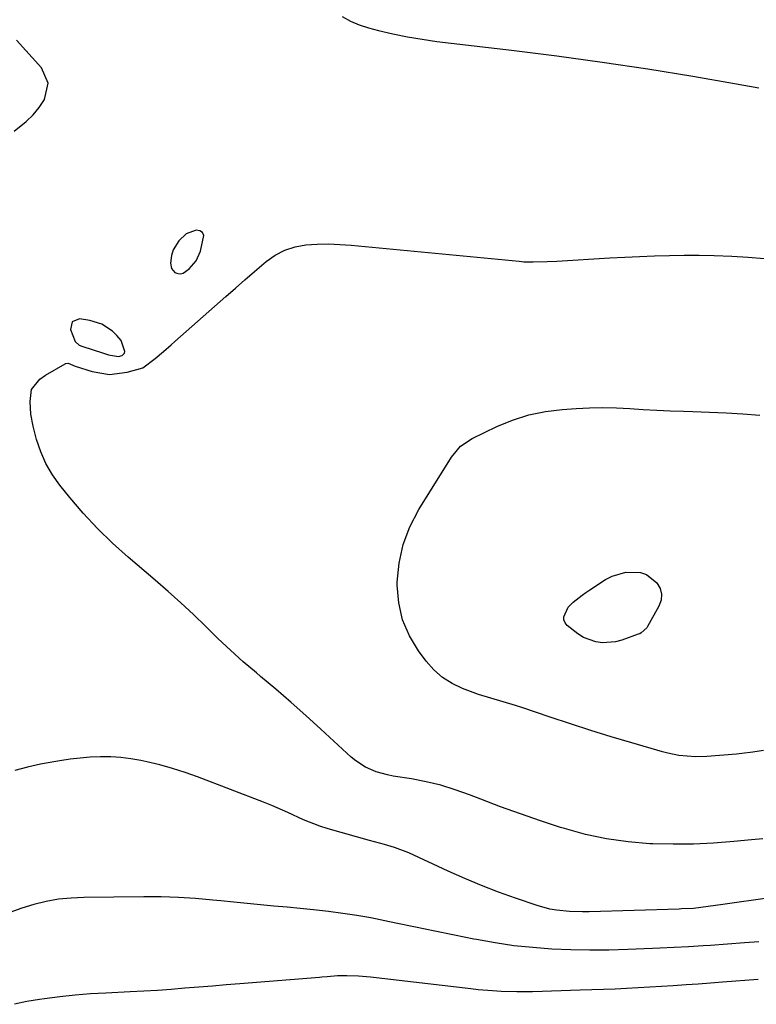
# Model space of a CAD drawing. Units: inches. Extents: x 1878759 to 1884701, y 400332 to 405742.
# Drawn here: x 1879800 to 1880005, y 402325 to 402599 of the extents above; entities that cross this region are included whole.
import ezdxf

# ---------------------------------------------------------------- set-up
doc = ezdxf.new("R2010")
doc.units = ezdxf.units.IN
doc.header["$MEASUREMENT"] = 0
for name, color, linetype in [('1', 7, 'Continuous'), ('7', 7, 'Continuous'), ('8', 7, 'Continuous')]:
    doc.layers.add(name, color=color, linetype=linetype)

msp = doc.modelspace()

# ---------------------------------------------------------------- linework, layer by layer
at = {"layer": '1', "color": 18}
for points in [[(1879846.57, 402539.46, 1908), (1879844.53, 402537.42, 1908), (1879842.96, 402534.93, 1908), (1879842.46, 402533.39, 1908), (1879842.16, 402531.27, 1908), (1879842.41, 402529.77, 1908), (1879843.42, 402528.63, 1908), (1879844.22, 402528.32, 1908), (1879844.95, 402528.23, 1908), (1879845.66, 402528.43, 1908), (1879847.34, 402529.64, 1908), (1879849.3, 402531.89, 1908), (1879850.54, 402534.6, 1908), (1879851.43, 402538.95, 1908), (1879851.09, 402539.77, 1908), (1879850.33, 402540.23, 1908), (1879849.28, 402540.46, 1908), (1879846.57, 402539.46, 1908)], [(1879815.6, 402509.39, 1908), (1879816.74, 402508.44, 1908), (1879817.44, 402508.15, 1908), (1879823.51, 402506.15, 1908), (1879824.91, 402505.72, 1908), (1879827.74, 402505.24, 1908), (1879828.75, 402505.55, 1908), (1879829.12, 402505.85, 1908), (1879829.37, 402506.2, 1908), (1879829.46, 402506.62, 1908), (1879828.45, 402509.67, 1908), (1879827.24, 402511.13, 1908), (1879825.99, 402512.27, 1908), (1879823.07, 402514.24, 1908), (1879819.69, 402515.27, 1908), (1879816.82, 402515.7, 1908), (1879814.77, 402514.93, 1908), (1879814.36, 402512.79, 1908), (1879815.6, 402509.39, 1908)]]:
    msp.add_polyline3d(points, dxfattribs=at)
at = {"layer": '7', "color": 18}
for points in [[(1879889.98, 402599.91, 1908), (1879892.29, 402598.63, 1908), (1879894.74, 402597.63, 1908), (1879897.28, 402596.81, 1908), (1879900.1, 402596.08, 1908), (1879904.13, 402595.12, 1908), (1879908.18, 402594.28, 1908), (1879912.27, 402593.6, 1908), (1879916.37, 402593.03, 1908), (1879937.1, 402590.59, 1908), (1879949.77, 402589, 1908), (1879962.42, 402587.28, 1908), (1879975.05, 402585.36, 1908), (1879987.66, 402583.3, 1908), (1879999.23, 402581.33, 1908), (1880006.03, 402580.11, 1908)], [(1879798.62, 402568.05, 1908), (1879801.97, 402570.68, 1908), (1879803.9, 402572.54, 1908), (1879805.58, 402574.63, 1908), (1879807.1, 402576.87, 1908), (1879808.11, 402581.4, 1908), (1879806.23, 402585.64, 1908), (1879799.28, 402593.34, 1908)], [(1880007.26, 402395.52, 1912), (1880004.3, 402394.99, 1912), (1880001.31, 402394.62, 1912), (1879999.81, 402394.48, 1912), (1879991.52, 402393.85, 1912), (1879988.39, 402393.75, 1912), (1879983.71, 402394.13, 1912), (1879980.64, 402394.73, 1912), (1879979.13, 402395.13, 1912), (1879970.63, 402397.63, 1912), (1879964.92, 402399.34, 1912), (1879959.22, 402401.1, 1912), (1879953.54, 402402.93, 1912), (1879947.88, 402404.79, 1912), (1879939.97, 402407.45, 1912), (1879938.26, 402408, 1912), (1879934.84, 402409.05, 1912), (1879931.39, 402410.04, 1912), (1879927.98, 402411.13, 1912), (1879923.48, 402412.78, 1912), (1879920.56, 402414.16, 1912), (1879917.87, 402415.83, 1912), (1879915.51, 402417.95, 1912), (1879913.36, 402420.35, 1912), (1879911.22, 402423.23, 1912), (1879908.69, 402427.47, 1912), (1879906.75, 402431.91, 1912), (1879905.73, 402436.64, 1912), (1879905.31, 402441.57, 1912), (1879905.32, 402442.35, 1912), (1879905.84, 402447.7, 1912), (1879906.92, 402452.88, 1912), (1879908.83, 402457.82, 1912), (1879911.29, 402462.6, 1912), (1879920.46, 402477.25, 1912), (1879922.94, 402480.25, 1912), (1879926.16, 402482.43, 1912), (1879933.04, 402485.72, 1912), (1879937.44, 402487.52, 1912), (1879941.92, 402488.98, 1912), (1879946.55, 402489.92, 1912), (1879951.26, 402490.51, 1912), (1879955.12, 402490.77, 1912), (1879958.86, 402490.94, 1912), (1879962.6, 402491.01, 1912), (1879966.34, 402490.93, 1912), (1879970.08, 402490.74, 1912), (1879973.82, 402490.5, 1912), (1879977.57, 402490.29, 1912), (1879981.31, 402490.13, 1912), (1879985.06, 402490.01, 1912), (1879987.59, 402489.95, 1912), (1879992.26, 402489.78, 1912), (1879996.92, 402489.57, 1912), (1880001.58, 402489.27, 1912), (1880006.24, 402488.93, 1912)], [(1879952.88, 402435.38, 1914), (1879954.28, 402436.83, 1914), (1879956.8, 402438.76, 1914), (1879957.87, 402439.51, 1914), (1879958.96, 402440.24, 1914), (1879963.34, 402443.09, 1914), (1879965.13, 402444.04, 1914), (1879968.95, 402445.16, 1914), (1879973.01, 402445.05, 1914), (1879974.74, 402444.5, 1914), (1879977.63, 402442.22, 1914), (1879978.48, 402440.65, 1914), (1879978.93, 402439.04, 1914), (1879978.77, 402437.38, 1914), (1879978.2, 402435.69, 1914), (1879975.02, 402430.02, 1914), (1879974.79, 402429.66, 1914), (1879973.21, 402428.23, 1914), (1879972.82, 402428.03, 1914), (1879972.42, 402427.87, 1914), (1879967.85, 402426.21, 1914), (1879966.07, 402425.73, 1914), (1879962.46, 402425.51, 1914), (1879960.63, 402425.76, 1914), (1879957.17, 402427.01, 1914), (1879955.61, 402427.96, 1914), (1879952.65, 402430.36, 1914), (1879952.09, 402431.09, 1914), (1879951.74, 402431.87, 1914), (1879951.7, 402432.72, 1914), (1879952.88, 402435.38, 1914)], [(1880009.06, 402354.45, 1908), (1879996, 402352.61, 1908), (1879991.91, 402352.04, 1908), (1879987.81, 402351.52, 1908), (1879984.46, 402351.36, 1908), (1879983.79, 402351.33, 1908), (1879958.76, 402350.55, 1908), (1879956.93, 402350.52, 1908), (1879953.27, 402350.63, 1908), (1879949.62, 402351, 1908), (1879947.83, 402351.31, 1908), (1879944.31, 402352.29, 1908), (1879938.23, 402354.36, 1908), (1879933.49, 402356.06, 1908), (1879928.78, 402357.86, 1908), (1879924.13, 402359.81, 1908), (1879919.53, 402361.86, 1908), (1879908.54, 402366.95, 1908), (1879904.51, 402368.5, 1908), (1879901.73, 402369.28, 1908), (1879898.95, 402370.05, 1908), (1879897.56, 402370.44, 1908), (1879886.09, 402373.71, 1908), (1879883.77, 402374.44, 1908), (1879879.24, 402376.18, 1908), (1879874.83, 402378.22, 1908), (1879870.36, 402380.16, 1908), (1879868.1, 402381.06, 1908), (1879849.7, 402388.14, 1908), (1879846.23, 402389.39, 1908), (1879842.72, 402390.52, 1908), (1879839.17, 402391.49, 1908), (1879835.59, 402392.34, 1908), (1879833.93, 402392.7, 1908), (1879831.14, 402393.19, 1908), (1879828.34, 402393.55, 1908), (1879825.52, 402393.71, 1908), (1879822.68, 402393.74, 1908), (1879819.85, 402393.6, 1908), (1879817.02, 402393.38, 1908), (1879814.2, 402393.05, 1908), (1879811.39, 402392.64, 1908), (1879809.66, 402392.35, 1908), (1879806.01, 402391.65, 1908), (1879802.39, 402390.85, 1908), (1879798.8, 402389.91, 1908)], [(1880005.97, 402342.24, 1906), (1880002, 402341.94, 1906), (1879992.5, 402341.22, 1906), (1879990.49, 402341.07, 1906), (1879986.46, 402340.82, 1906), (1879982.43, 402340.61, 1906), (1879978.4, 402340.43, 1906), (1879976.38, 402340.35, 1906), (1879969.5, 402340.06, 1906), (1879964.21, 402339.92, 1906), (1879958.92, 402339.88, 1906), (1879953.63, 402339.99, 1906), (1879948.34, 402340.19, 1906), (1879943.06, 402340.58, 1906), (1879937.81, 402341.12, 1906), (1879932.58, 402341.89, 1906), (1879927.37, 402342.81, 1906), (1879926.65, 402342.95, 1906), (1879921.22, 402344.04, 1906), (1879915.79, 402345.14, 1906), (1879910.36, 402346.27, 1906), (1879904.94, 402347.41, 1906), (1879901.86, 402348.07, 1906), (1879897.97, 402348.84, 1906), (1879894.06, 402349.54, 1906), (1879890.14, 402350.12, 1906), (1879886.21, 402350.63, 1906), (1879882, 402351.1, 1906), (1879878.31, 402351.48, 1906), (1879874.62, 402351.84, 1906), (1879870.93, 402352.18, 1906), (1879867.23, 402352.51, 1906), (1879863.54, 402352.86, 1906), (1879859.85, 402353.22, 1906), (1879856.16, 402353.6, 1906), (1879853.97, 402353.83, 1906), (1879849.18, 402354.25, 1906), (1879844.39, 402354.55, 1906), (1879839.59, 402354.7, 1906), (1879834.78, 402354.73, 1906), (1879818.06, 402354.57, 1906), (1879814.53, 402354.4, 1906), (1879811.03, 402354.05, 1906), (1879807.57, 402353.42, 1906), (1879804.13, 402352.62, 1906), (1879800.76, 402351.56, 1906), (1879797.45, 402350.35, 1906)], [(1880005.84, 402331.71, 1904), (1879995.88, 402330.92, 1904), (1879992.51, 402330.66, 1904), (1879989.14, 402330.41, 1904), (1879985.77, 402330.18, 1904), (1879982.12, 402329.95, 1904), (1879978.88, 402329.75, 1904), (1879975.65, 402329.56, 1904), (1879972.42, 402329.38, 1904), (1879969.19, 402329.21, 1904), (1879965.95, 402329.06, 1904), (1879962.72, 402328.92, 1904), (1879959.48, 402328.8, 1904), (1879956.25, 402328.69, 1904), (1879943.02, 402328.3, 1904), (1879938.61, 402328.26, 1904), (1879934.21, 402328.4, 1904), (1879931.82, 402328.54, 1904), (1879927.8, 402328.87, 1904), (1879925.8, 402329.08, 1904), (1879897.86, 402332.33, 1904), (1879894.57, 402332.61, 1904), (1879891.27, 402332.71, 1904), (1879888.69, 402332.71, 1904), (1879885.8, 402332.49, 1904), (1879884.36, 402332.36, 1904), (1879883.64, 402332.3, 1904), (1879861.46, 402330.51, 1904), (1879857.65, 402330.2, 1904), (1879853.83, 402329.89, 1904), (1879850.02, 402329.57, 1904), (1879846.2, 402329.25, 1904), (1879842.39, 402328.95, 1904), (1879838.57, 402328.68, 1904), (1879834.75, 402328.45, 1904), (1879830.93, 402328.25, 1904), (1879824.18, 402327.93, 1904), (1879819.9, 402327.67, 1904), (1879815.64, 402327.33, 1904), (1879811.38, 402326.88, 1904), (1879807.13, 402326.36, 1904), (1879805.7, 402326.17, 1904), (1879802.2, 402325.56, 1904), (1879798.75, 402324.8, 1904)]]:
    msp.add_polyline3d(points, dxfattribs=at)
at = {"layer": '8', "color": 18}
msp.add_polyline3d([(1880007.14, 402370.91, 1910), (1880003.97, 402370.64, 1910), (1879999.04, 402370.14, 1910), (1879993.41, 402369.69, 1910), (1879987.77, 402369.4, 1910), (1879982.12, 402369.36, 1910), (1879976.47, 402369.49, 1910), (1879975.63, 402369.53, 1910), (1879969.6, 402370.04, 1910), (1879963.62, 402370.86, 1910), (1879957.72, 402372.14, 1910), (1879951.88, 402373.73, 1910), (1879950.79, 402374.08, 1910), (1879945.19, 402375.91, 1910), (1879939.61, 402377.82, 1910), (1879934.07, 402379.84, 1910), (1879928.56, 402381.94, 1910), (1879925.41, 402383.17, 1910), (1879921.45, 402384.58, 1910), (1879917.45, 402385.81, 1910), (1879913.38, 402386.77, 1910), (1879909.25, 402387.57, 1910), (1879904.16, 402388.37, 1910), (1879902.56, 402388.69, 1910), (1879899.45, 402389.58, 1910), (1879896.47, 402390.86, 1910), (1879893.76, 402392.61, 1910), (1879892.51, 402393.64, 1910), (1879884.02, 402401.48, 1910), (1879879.9, 402405.21, 1910), (1879875.74, 402408.91, 1910), (1879871.53, 402412.54, 1910), (1879867.28, 402416.12, 1910), (1879866.09, 402417.12, 1910), (1879862.45, 402420.23, 1910), (1879858.88, 402423.4, 1910), (1879855.39, 402426.67, 1910), (1879851.97, 402430, 1910), (1879848.55, 402433.34, 1910), (1879845.07, 402436.63, 1910), (1879841.52, 402439.82, 1910), (1879837.91, 402442.96, 1910), (1879830.34, 402449.38, 1910), (1879826, 402453.26, 1910), (1879821.83, 402457.3, 1910), (1879817.89, 402461.57, 1910), (1879814.1, 402465.99, 1910), (1879811.36, 402469.37, 1910), (1879809.27, 402472.32, 1910), (1879807.45, 402475.4, 1910), (1879806.04, 402478.69, 1910), (1879804.9, 402482.12, 1910), (1879803.92, 402485.82, 1910), (1879803.27, 402489.22, 1910), (1879803.1, 402492.67, 1910), (1879803.48, 402496.02, 1910), (1879805.83, 402498.94, 1910), (1879807.41, 402500.05, 1910), (1879812.84, 402503.24, 1910), (1879813, 402503.32, 1910), (1879813.7, 402503.38, 1910), (1879815.62, 402502.56, 1910), (1879820.32, 402501.07, 1910), (1879825.22, 402500.26, 1910), (1879830.15, 402500.85, 1910), (1879834.48, 402502.06, 1910), (1879837.87, 402504.68, 1910), (1879840.19, 402506.64, 1910), (1879842.35, 402508.51, 1910), (1879843.42, 402509.45, 1910), (1879857.61, 402521.98, 1910), (1879860.25, 402524.31, 1910), (1879862.9, 402526.63, 1910), (1879865.57, 402528.93, 1910), (1879868.78, 402531.69, 1910), (1879871.3, 402533.47, 1910), (1879873.97, 402534.9, 1910), (1879876.86, 402535.8, 1910), (1879879.9, 402536.35, 1910), (1879883.05, 402536.53, 1910), (1879886.21, 402536.6, 1910), (1879889.36, 402536.49, 1910), (1879892.51, 402536.27, 1910), (1879939.23, 402531.76, 1910), (1879940.54, 402531.66, 1910), (1879943.16, 402531.57, 1910), (1879947.1, 402531.7, 1910), (1879949.73, 402531.83, 1910), (1879964.54, 402532.69, 1910), (1879968.67, 402532.91, 1910), (1879972.81, 402533.1, 1910), (1879976.95, 402533.26, 1910), (1879981.09, 402533.39, 1910), (1879985.23, 402533.46, 1910), (1879989.38, 402533.46, 1910), (1879993.52, 402533.38, 1910), (1879998.51, 402533.19, 1910), (1880003.07, 402532.92, 1910), (1880007.62, 402532.56, 1910)], dxfattribs=at)

doc.saveas('drawing.dxf')
